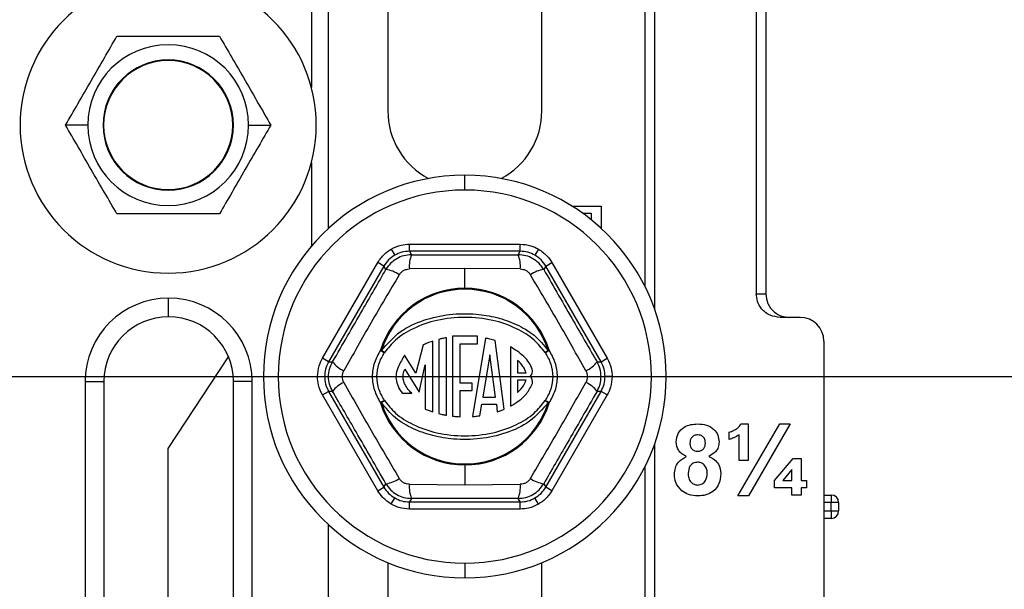
# Model space of a CAD drawing. Units: inches. Extents: x 5081.8 to 5140.8, y -3989.8 to -3936.7.
# Drawn here: x 5126.5 to 5130.7, y -3977.6 to -3975.2 of the extents above; entities that cross this region are included whole.
import ezdxf

# ---------------------------------------------------------------- set-up
doc = ezdxf.new("R2010")
doc.units = ezdxf.units.IN
doc.header["$MEASUREMENT"] = 0
doc.layers.add('A-DETL-MBND', color=160, linetype='Continuous', lineweight=9)
doc.styles.add('Arial', font='arial.ttf', dxfattribs={"height": 0.5})
doc.dimstyles.new('Default_linear_style', dxfattribs={"dimscale": 12, "dimtxt": 0.5, "dimasz": 2, "dimexe": 0.023438, "dimexo": 0.03125, "dimgap": 0.0625, "dimtad": 1, "dimdec": 4, "dimrnd": 0.0625, "dimzin": 0, "dimdsep": 46, "dimlunit": 5, "dimtxsty": 'Arial', "dimcen": 0.09, "dimazin": 0, "dimtfac": 0.5, "dimtdec": 4, "dimtix": 1, "dimtmove": 0, "dimatfit": 3, "dimfxl": 1, "dimtvp": 1, "dimtfill": 1, "dimfrac": 2, "dimtolj": 1, "dimtzin": 0, "dimarcsym": 2})

# ---------------------------------------------------------------- blocks, each defined once
blk = doc.blocks.new('*D237')
at = {"layer": 'A-DETL-MBND', "color": 0, "lineweight": -2, "transparency": 16777216}
for p, q in [((5126.0158, -3976.692), (5134.1522, -3976.692)), ((5134.0819, -3977.442), (5134.0819, -3984.692)), ((5132.472, -3985.442), (5134.1522, -3985.442))]:
    blk.add_line(p, q, dxfattribs=at)
at = {"layer": 'A-DETL-MBND', "color": 0, "transparency": 16777216}
for points in [[(5133.9569, -3977.442), (5134.2069, -3977.442), (5134.0819, -3976.692)], [(5133.9569, -3984.692), (5134.2069, -3984.692), (5134.0819, -3985.442)]]:
    blk.add_solid(points, dxfattribs=at)
at = {"layer": 'Defpoints', "color": 0, "transparency": 16777216}
for p in [(5125.922, -3976.692), (5132.3782, -3985.442), (5134.0819, -3985.442)]:
    blk.add_point(p, dxfattribs=at)
at = {"layer": 'A-DETL-MBND', "color": 0, "transparency": 16777216, "insert": (5133.2645, -3981.067), "char_height": 0.5, "attachment_point": 2, "rotation": 90, "style": 'Arial'}
blk.add_mtext('\\A1;8 3/4"', dxfattribs=at)
blk = doc.blocks.new('*D238')
at = {"layer": 'A-DETL-MBND', "color": 0, "lineweight": -2, "transparency": 16777216}
for p, q in [((5128.582, -3969.192), (5134.2225, -3969.192)), ((5134.1522, -3969.942), (5134.1522, -3975.942)), ((5126.0158, -3976.692), (5134.2225, -3976.692))]:
    blk.add_line(p, q, dxfattribs=at)
at = {"layer": 'A-DETL-MBND', "color": 0, "transparency": 16777216}
for points in [[(5134.0272, -3969.942), (5134.2772, -3969.942), (5134.1522, -3969.192)], [(5134.0272, -3975.942), (5134.2772, -3975.942), (5134.1522, -3976.692)]]:
    blk.add_solid(points, dxfattribs=at)
at = {"layer": 'Defpoints', "color": 0, "transparency": 16777216}
for p in [(5128.4882, -3969.192), (5125.922, -3976.692), (5134.1522, -3976.692)]:
    blk.add_point(p, dxfattribs=at)
at = {"layer": 'A-DETL-MBND', "color": 0, "transparency": 16777216, "insert": (5133.3352, -3972.942), "char_height": 0.5, "attachment_point": 2, "rotation": 90, "style": 'Arial'}
blk.add_mtext('\\A1;7 1/2"', dxfattribs=at)

msp = doc.modelspace()

# ---------------------------------------------------------------- linework, layer by layer
at = {"color": 7, "linetype": 'Continuous', "lineweight": 25}
for p, q in [((5129.62446, -3966.72202), (5129.62446, -3976.34202)), ((5129.66446, -3966.72202), (5129.66446, -3976.34202)), ((5129.19446, -3969.47925), (5129.19446, -3976.40479)), ((5129.15446, -3969.57268), (5129.15446, -3976.31136)), ((5127.81946, -3976.06602), (5127.81946, -3969.81802)), ((5127.74674, -3973.50952), (5127.74674, -3975.47026)), ((5128.06946, -3973.74226), (5128.06946, -3975.56952)), ((5128.71946, -3975.56952), (5128.71946, -3973.74226)), ((5126.80326, -3975.63012), (5126.70951, -3975.63012)), ((5126.87015, -3975.63012), (5126.86753, -3975.63012)), ((5127.41491, -3975.63012), (5127.41753, -3975.63012)), ((5127.48179, -3975.63012), (5127.57554, -3975.63012)), ((5127.74674, -3975.78998), (5127.74674, -3976.14161)), ((5128.39446, -3975.90452), (5128.39446, -3975.84202)), ((5128.84623, -3975.97202), (5128.96946, -3975.97202)), ((5128.96946, -3975.97202), (5128.96946, -3976.06602)), ((5128.89085, -3976.00202), (5128.92696, -3976.00202)), ((5128.92696, -3976.00202), (5128.92696, -3976.02949)), ((5128.16105, -3976.16279), (5128.16105, -3976.1328)), ((5128.16105, -3976.1328), (5128.62787, -3976.1328)), ((5128.62787, -3976.16279), (5128.62787, -3976.1328)), ((5128.08358, -3976.15355), (5128.09857, -3976.17952)), ((5128.16105, -3976.16279), (5128.16951, -3976.17745)), ((5128.62787, -3976.16279), (5128.16105, -3976.16279)), ((5128.6194, -3976.17745), (5128.62787, -3976.16279)), ((5128.70534, -3976.15355), (5128.69035, -3976.17952)), ((5127.79345, -3976.61455), (5128.02686, -3976.21027)), ((5128.05283, -3976.22526), (5127.81942, -3976.62954)), ((5128.05283, -3976.22526), (5128.02686, -3976.21027)), ((5128.0613, -3976.23992), (5128.05283, -3976.22526)), ((5128.73609, -3976.22526), (5128.72762, -3976.23992)), ((5128.73609, -3976.22526), (5128.76206, -3976.21027)), ((5128.9695, -3976.62954), (5128.73609, -3976.22526)), ((5128.76206, -3976.21027), (5128.99547, -3976.61455)), ((5128.39446, -3976.23562), (5128.16027, -3976.23747)), ((5128.39446, -3976.31903), (5128.39446, -3976.23562)), ((5128.62865, -3976.23747), (5128.39446, -3976.23562)), ((5129.62446, -3976.34202), (5129.66446, -3976.34202)), ((5127.14446, -3976.43952), (5127.14446, -3976.36069)), ((5129.80946, -3976.44202), (5129.72462, -3976.44202)), ((5128.218, -3976.55843), (5128.18709, -3976.67712)), ((5128.25878, -3976.84066), (5128.25878, -3976.54255)), ((5128.2851, -3976.53494), (5128.2851, -3976.8483)), ((5128.31669, -3976.85512), (5128.31669, -3976.52814)), ((5128.34301, -3976.5214), (5128.34301, -3976.85897)), ((5128.4483, -3976.5214), (5128.34301, -3976.5214)), ((5128.3746, -3976.55299), (5128.4483, -3976.55299)), ((5128.3746, -3976.71934), (5128.3746, -3976.55299)), ((5128.48181, -3976.52976), (5128.4272, -3976.86053)), ((5128.4483, -3976.55299), (5128.4483, -3976.5214)), ((5128.56044, -3976.82968), (5128.52302, -3976.53991)), ((5129.90946, -3976.54202), (5129.90946, -3983.55202)), ((5128.04229, -3976.58203), (5128.03843, -3976.58083)), ((5128.05534, -3976.59063), (5128.04229, -3976.58203)), ((5128.18709, -3976.67712), (5128.14044, -3976.60168)), ((5128.50057, -3976.60029), (5128.47108, -3976.77894)), ((5128.52364, -3976.77894), (5128.50057, -3976.60029)), ((5128.58704, -3976.56633), (5128.58704, -3976.81701)), ((5128.74663, -3976.58203), (5128.73358, -3976.59063)), ((5128.75049, -3976.58083), (5128.74663, -3976.58203)), ((5127.14249, -3976.99561), (5127.39707, -3976.60828)), ((5127.81942, -3976.62954), (5127.79345, -3976.61455)), ((5127.81942, -3976.62954), (5127.83635, -3976.62954)), ((5128.20133, -3976.75718), (5128.2272, -3976.64215)), ((5128.2272, -3976.64215), (5128.2272, -3976.82883)), ((5128.61704, -3976.62338), (5128.61704, -3976.67659)), ((5128.95257, -3976.62954), (5128.9695, -3976.62954)), ((5128.9695, -3976.62954), (5128.99547, -3976.61455)), ((5128.14129, -3976.66009), (5128.20133, -3976.75718)), ((5128.61704, -3976.67659), (5128.65284, -3976.6766)), ((5126.79218, -3976.71297), (5126.79218, -3980.11255)), ((5126.79218, -3976.71297), (5126.87101, -3976.71297)), ((5126.87101, -3976.71297), (5126.87101, -3980.06718)), ((5127.41791, -3980.06906), (5127.41791, -3976.71297)), ((5127.49674, -3976.71297), (5127.41791, -3976.71297)), ((5127.49674, -3980.11518), (5127.49674, -3976.71297)), ((5127.77269, -3976.69202), (5127.80268, -3976.69202)), ((5128.42513, -3976.71934), (5128.3746, -3976.71934)), ((5128.42513, -3976.75092), (5128.42513, -3976.71934)), ((5128.65269, -3976.7066), (5128.61704, -3976.70659)), ((5128.61704, -3976.70659), (5128.61704, -3976.75956)), ((5128.96935, -3976.69202), (5128.98624, -3976.69202)), ((5129.01623, -3976.69202), (5128.98624, -3976.69202)), ((5127.79345, -3976.76949), (5127.81942, -3976.7545)), ((5128.02686, -3977.17377), (5127.79345, -3976.76949)), ((5127.81942, -3976.7545), (5128.05283, -3977.15878)), ((5127.83635, -3976.7545), (5127.81942, -3976.7545)), ((5128.13029, -3976.76254), (5128.17084, -3976.76254)), ((5128.3746, -3976.86145), (5128.3746, -3976.75092)), ((5128.3746, -3976.75092), (5128.42513, -3976.75092)), ((5128.73609, -3977.15878), (5128.9695, -3976.7545)), ((5128.99547, -3976.76949), (5128.76206, -3977.17377)), ((5128.9695, -3976.7545), (5128.95257, -3976.7545)), ((5128.99547, -3976.76949), (5128.9695, -3976.7545)), ((5128.04229, -3976.80201), (5128.03843, -3976.80321)), ((5128.04229, -3976.80201), (5128.05534, -3976.79341)), ((5128.45816, -3976.85718), (5128.46612, -3976.80894)), ((5128.46612, -3976.80894), (5128.52752, -3976.80894)), ((5128.47108, -3976.77894), (5128.52364, -3976.77894)), ((5128.52752, -3976.80894), (5128.53158, -3976.84038)), ((5128.73358, -3976.79341), (5128.74663, -3976.80201)), ((5128.75049, -3976.80321), (5128.74663, -3976.80201)), ((5129.54709, -3977.19587), (5129.72401, -3976.89202)), ((5129.55923, -3976.89202), (5129.59042, -3976.89202)), ((5129.59042, -3976.89202), (5129.59042, -3977.04587)), ((5129.76794, -3976.89202), (5129.59102, -3977.19587)), ((5129.72401, -3976.89202), (5129.76794, -3976.89202)), ((5129.50965, -3976.9574), (5129.50965, -3976.92664)), ((5129.55196, -3977.04587), (5129.55196, -3976.93793)), ((5127.14249, -3979.26463), (5127.14249, -3976.99561)), ((5129.19446, -3976.97925), (5129.19446, -3984.77202)), ((5129.59042, -3977.04587), (5129.55196, -3977.04587)), ((5129.70196, -3977.13132), (5129.77978, -3977.03817)), ((5129.77978, -3977.03817), (5129.8135, -3977.03817)), ((5129.8135, -3977.03817), (5129.8135, -3977.13048)), ((5128.39446, -3977.06501), (5128.39446, -3977.06096)), ((5128.39446, -3977.06501), (5128.39446, -3977.14842)), ((5129.15446, -3977.07268), (5129.15446, -3984.77202)), ((5129.77504, -3977.08451), (5129.73657, -3977.13048)), ((5129.77504, -3977.13048), (5129.77504, -3977.08451)), ((5129.70196, -3977.16125), (5129.70196, -3977.13132)), ((5129.73657, -3977.13048), (5129.77504, -3977.13048)), ((5129.8135, -3977.13048), (5129.83657, -3977.13048)), ((5129.83657, -3977.13048), (5129.83657, -3977.16125)), ((5128.02686, -3977.17377), (5128.05283, -3977.15878)), ((5128.05283, -3977.15878), (5128.0613, -3977.14412)), ((5128.16027, -3977.14657), (5128.39446, -3977.14842)), ((5128.39446, -3977.14842), (5128.62865, -3977.14657)), ((5128.72762, -3977.14412), (5128.73609, -3977.15878)), ((5128.76206, -3977.17377), (5128.73609, -3977.15878)), ((5129.77504, -3977.16125), (5129.70196, -3977.16125)), ((5129.77504, -3977.19202), (5129.77504, -3977.16125)), ((5129.83657, -3977.16125), (5129.8135, -3977.16125)), ((5129.8135, -3977.16125), (5129.8135, -3977.19202)), ((5128.08358, -3977.23049), (5128.09857, -3977.20452)), ((5128.16951, -3977.20659), (5128.16105, -3977.22126)), ((5128.16105, -3977.22126), (5128.62787, -3977.22126)), ((5128.16105, -3977.25125), (5128.16105, -3977.22126)), ((5128.62787, -3977.22126), (5128.6194, -3977.20659)), ((5128.62787, -3977.25125), (5128.62787, -3977.22126)), ((5128.70534, -3977.23049), (5128.69035, -3977.20452)), ((5129.59102, -3977.19587), (5129.54709, -3977.19587)), ((5129.8135, -3977.19202), (5129.77504, -3977.19202)), ((5129.90946, -3977.19202), (5129.94071, -3977.19202)), ((5129.94071, -3977.22327), (5129.90946, -3977.22327)), ((5129.94071, -3977.19202), (5129.94071, -3977.22327)), ((5129.97196, -3977.22327), (5129.94071, -3977.22327)), ((5129.94071, -3977.2592), (5129.94071, -3977.22327)), ((5129.97196, -3977.22327), (5129.97196, -3977.2592)), ((5128.62787, -3977.25125), (5128.16105, -3977.25125)), ((5129.90946, -3977.2592), (5129.94071, -3977.2592)), ((5129.94071, -3977.2592), (5129.94071, -3977.29045)), ((5129.94071, -3977.2592), (5129.97196, -3977.2592)), ((5129.94071, -3977.29045), (5129.90946, -3977.29045)), ((5127.81946, -3984.77202), (5127.81946, -3977.31802)), ((5128.06946, -3977.47743), (5128.06946, -3977.77178)), ((5128.39446, -3977.47952), (5128.39446, -3977.54202)), ((5128.71946, -3977.77178), (5128.71946, -3977.47743))]:
    msp.add_line(p, q, dxfattribs=at)
for centre, radius, start, end in [((5127.14253, -3975.63012), 0.625, 0, 180), ((5127.14253, -3975.63012), 0.33926, 0, 180), ((5127.14253, -3975.63012), 0.275, 0, 180), ((5127.14253, -3975.63012), 0.27238, 0, 180), ((5128.39446, -3975.56952), 0.325, 180, 241.81832), ((5128.39446, -3975.56952), 0.325, 298.18168, 0), ((5127.14253, -3975.63012), 0.625, 180, 0), ((5127.14253, -3975.63012), 0.33926, 180, 0), ((5127.14253, -3975.63012), 0.275, 180, 0), ((5127.14253, -3975.63012), 0.27238, 180, 0), ((5128.39446, -3976.69202), 0.85, 90, 270), ((5128.39446, -3976.69202), 0.85, 270, 90), ((5128.39446, -3976.69202), 0.7875, 90, 270), ((5128.39446, -3976.69202), 0.7875, 270, 90), ((5128.28737, -3976.22633), 0.12759, 157.47479, 185.01203), ((5128.50154, -3976.22633), 0.12759, 354.98797, 22.52521), ((5128.0447, -3976.36643), 0.12759, 54.98797, 82.52521), ((5128.74422, -3976.36643), 0.12759, 97.47479, 125.01203), ((5128.39446, -3976.69202), 0.37299, 90, 162.65589), ((5128.39446, -3976.69202), 0.36894, 17.34411, 162.65589), ((5128.39446, -3976.69202), 0.37299, 17.34411, 90), ((5127.14446, -3976.71297), 0.35228, 90, 180), ((5127.14446, -3976.71297), 0.35228, 0, 90), ((5127.14446, -3976.71297), 0.27345, 90, 180), ((5127.14446, -3976.71297), 0.27345, 0, 90), ((5129.80946, -3976.54202), 0.1, 0, 90), ((5128.08249, -3976.52429), 0.07168, 232.07465, 247.74621), ((5128.70643, -3976.52429), 0.07168, 292.25379, 307.92535), ((5127.93761, -3976.55191), 0.12759, 217.47479, 245.01203), ((5128.8513, -3976.55191), 0.12759, 294.98797, 322.52521), ((5128.64984, -3976.66878), 0.03054, 311.61717, 15.38736), ((5127.93761, -3976.83213), 0.12759, 114.98797, 142.52521), ((5128.64984, -3976.71445), 0.03054, 347.71307, 48.38283), ((5128.8513, -3976.83213), 0.12759, 37.47479, 65.01203), ((5128.08249, -3976.85975), 0.07168, 112.25379, 127.92535), ((5128.39446, -3976.69202), 0.37299, 197.34411, 270), ((5128.39446, -3976.69202), 0.36894, 197.34411, 270), ((5128.39446, -3976.69202), 0.36894, 270, 342.65589), ((5128.39446, -3976.69202), 0.37299, 270, 342.65589), ((5128.70643, -3976.85975), 0.07168, 52.07465, 67.74621), ((5128.0447, -3977.01761), 0.12759, 277.47479, 305.01203), ((5128.74422, -3977.01761), 0.12759, 234.98797, 262.52521), ((5128.28737, -3977.15771), 0.12759, 174.98797, 202.52521), ((5128.50154, -3977.15771), 0.12759, 337.47479, 5.01203), ((5129.94071, -3977.22327), 0.03125, 0, 90), ((5129.94071, -3977.2592), 0.03125, 270, 0)]:
    msp.add_arc(centre, radius, start, end, dxfattribs=at)
for points, knots in [([(5126.70951, -3975.63012), (5126.72661, -3975.60051), (5126.76086, -3975.54118), (5126.81738, -3975.4433), (5126.87419, -3975.3449), (5126.90869, -3975.28514), (5126.92602, -3975.25512)], [0, 0, 0, 0, 0.2486691, 0.4982464, 0.7480107, 1, 1, 1, 1]), ([(5126.92602, -3975.25512), (5126.96047, -3975.25512), (5127.02925, -3975.25512), (5127.14257, -3975.25512), (5127.25586, -3975.25512), (5127.3246, -3975.25512), (5127.35903, -3975.25512)], [0, 0, 0, 0, 0.25050773, 0.50011253, 0.74962461, 1, 1, 1, 1]), ([(5127.35903, -3975.25512), (5127.37613, -3975.28473), (5127.41038, -3975.34406), (5127.4669, -3975.44194), (5127.5237, -3975.54034), (5127.55821, -3975.6001), (5127.57554, -3975.63012)], [0, 0, 0, 0, 0.2486691, 0.4982464, 0.7480107, 1, 1, 1, 1]), ([(5126.92602, -3976.00512), (5126.90893, -3975.97551), (5126.87467, -3975.91618), (5126.81816, -3975.8183), (5126.76135, -3975.7199), (5126.72684, -3975.66014), (5126.70951, -3975.63012)], [0, 0, 0, 0, 0.2486691, 0.4982464, 0.7480107, 1, 1, 1, 1]), ([(5127.57554, -3975.63012), (5127.55844, -3975.65973), (5127.52419, -3975.71906), (5127.46768, -3975.81694), (5127.41087, -3975.91534), (5127.37636, -3975.9751), (5127.35903, -3976.00512)], [0, 0, 0, 0, 0.24866906, 0.49824641, 0.74801072, 1, 1, 1, 1]), ([(5127.35903, -3976.00512), (5127.3246, -3976.00512), (5127.25586, -3976.00512), (5127.14257, -3976.00512), (5127.02925, -3976.00512), (5126.96047, -3976.00512), (5126.92602, -3976.00512)], [0, 0, 0, 0, 0.2503754, 0.4998875, 0.7494923, 1, 1, 1, 1]), ([(5128.08358, -3976.15355), (5128.09735, -3976.14693), (5128.12194, -3976.13509), (5128.1491, -3976.1335), (5128.16105, -3976.1328)], [0, 0, 0, 0, 0.5599846, 1, 1, 1, 1]), ([(5128.62787, -3976.1328), (5128.64311, -3976.13394), (5128.67032, -3976.13599), (5128.69464, -3976.14819), (5128.70534, -3976.15355)], [0, 0, 0, 0, 0.5600138, 1, 1, 1, 1]), ([(5128.02686, -3976.21027), (5128.03547, -3976.19764), (5128.05085, -3976.1751), (5128.07358, -3976.16014), (5128.08358, -3976.15355)], [0, 0, 0, 0, 0.5600138, 1, 1, 1, 1]), ([(5128.09857, -3976.17952), (5128.08954, -3976.18556), (5128.07128, -3976.19778), (5128.05903, -3976.21603), (5128.05283, -3976.22526)], [0, 0, 0, 0, 0.494143, 1, 1, 1, 1]), ([(5128.16951, -3976.17745), (5128.15849, -3976.17828), (5128.13666, -3976.17992), (5128.10638, -3976.19309), (5128.07985, -3976.21273), (5128.06752, -3976.2308), (5128.0613, -3976.23992)], [0, 0, 0, 0, 0.25244107, 0.500177, 0.74774492, 1, 1, 1, 1]), ([(5128.16105, -3976.16279), (5128.14996, -3976.16354), (5128.12802, -3976.16502), (5128.10831, -3976.17473), (5128.09857, -3976.17952)], [0, 0, 0, 0, 0.505857, 1, 1, 1, 1]), ([(5128.16951, -3976.17745), (5128.25355, -3976.17765), (5128.40363, -3976.17802), (5128.55347, -3976.17762), (5128.6194, -3976.17745)], [0, 0, 0, 0, 0.5599705, 1, 1, 1, 1]), ([(5128.72762, -3976.23992), (5128.72139, -3976.2308), (5128.70905, -3976.21271), (5128.68251, -3976.19307), (5128.65223, -3976.17992), (5128.63042, -3976.17827), (5128.6194, -3976.17745)], [0, 0, 0, 0, 0.2524411, 0.500177, 0.7477449, 1, 1, 1, 1]), ([(5128.69035, -3976.17952), (5128.68061, -3976.17473), (5128.66089, -3976.16502), (5128.63896, -3976.16354), (5128.62787, -3976.16279)], [0, 0, 0, 0, 0.494143, 1, 1, 1, 1]), ([(5128.73609, -3976.22526), (5128.72989, -3976.21603), (5128.71764, -3976.19778), (5128.69937, -3976.18556), (5128.69035, -3976.17952)], [0, 0, 0, 0, 0.505857, 1, 1, 1, 1]), ([(5128.70534, -3976.15355), (5128.71797, -3976.16217), (5128.74051, -3976.17754), (5128.75547, -3976.20027), (5128.76206, -3976.21027)], [0, 0, 0, 0, 0.5599846, 1, 1, 1, 1]), ([(5127.83635, -3976.62954), (5127.87855, -3976.55687), (5127.95391, -3976.42708), (5128.02848, -3976.29711), (5128.0613, -3976.23992)], [0, 0, 0, 0, 0.5599704, 1, 1, 1, 1]), ([(5128.11791, -3976.26193), (5128.07807, -3976.32907), (5127.9984, -3976.46335), (5127.92194, -3976.59949), (5127.88371, -3976.66756)], [0, 0, 0, 0, 0.5000001, 1, 1, 1, 1]), ([(5128.11791, -3976.26193), (5128.12035, -3976.25844), (5128.12523, -3976.25146), (5128.13566, -3976.24378), (5128.14753, -3976.23859), (5128.15602, -3976.23784), (5128.16027, -3976.23747)], [0, 0, 0, 0, 0.2500587, 0.4998278, 0.7497691, 1, 1, 1, 1]), ([(5128.62865, -3976.23747), (5128.6329, -3976.23784), (5128.64138, -3976.23858), (5128.65325, -3976.24377), (5128.66368, -3976.25145), (5128.66857, -3976.25844), (5128.67101, -3976.26193)], [0, 0, 0, 0, 0.2500587, 0.4998278, 0.7497691, 1, 1, 1, 1]), ([(5128.9052, -3976.66756), (5128.86698, -3976.59949), (5128.79052, -3976.46335), (5128.71085, -3976.32907), (5128.67101, -3976.26193)], [0, 0, 0, 0, 0.49999991, 1, 1, 1, 1]), ([(5128.72762, -3976.23992), (5128.76946, -3976.31281), (5128.84418, -3976.44296), (5128.91945, -3976.57253), (5128.95257, -3976.62954)], [0, 0, 0, 0, 0.5599706, 1, 1, 1, 1]), ([(5129.72462, -3976.44202), (5129.71043, -3976.44026), (5129.6809, -3976.43659), (5129.6473, -3976.40955), (5129.62774, -3976.3759), (5129.62552, -3976.35302), (5129.62446, -3976.34202)], [0, 0, 0, 0, 0.2704558, 0.562683, 0.7898946, 1, 1, 1, 1]), ([(5129.66446, -3976.34202), (5129.66623, -3976.35619), (5129.6699, -3976.38569), (5129.697, -3976.41923), (5129.73069, -3976.43875), (5129.75361, -3976.44096), (5129.76462, -3976.44202)], [0, 0, 0, 0, 0.2700669, 0.5621758, 0.7895783, 1, 1, 1, 1]), ([(5128.04229, -3976.58203), (5128.06709, -3976.5537), (5128.11666, -3976.49707), (5128.22091, -3976.45051), (5128.33014, -3976.4262), (5128.43457, -3976.42487), (5128.52958, -3976.44039), (5128.61258, -3976.46955), (5128.69027, -3976.51374), (5128.72784, -3976.55927), (5128.74663, -3976.58203)], [0, 0, 0, 0, 0.1400515, 0.27996265, 0.41936692, 0.55982082, 0.6696103, 0.77971225, 0.8898354, 1, 1, 1, 1]), ([(5128.73358, -3976.59063), (5128.71882, -3976.57224), (5128.68551, -3976.5307), (5128.60849, -3976.48392), (5128.50916, -3976.44992), (5128.39446, -3976.43786), (5128.27976, -3976.44992), (5128.18043, -3976.48392), (5128.10341, -3976.5307), (5128.07009, -3976.57224), (5128.05534, -3976.59063)], [0, 0, 0, 0, 0.0916629, 0.2069994, 0.3458935, 0.5, 0.6541065, 0.7930006, 0.9083371, 1, 1, 1, 1]), ([(5128.25878, -3976.54255), (5128.25092, -3976.54524), (5128.2371, -3976.54996), (5128.22375, -3976.55587), (5128.218, -3976.55843)], [0, 0, 0, 0, 0.5686323, 1, 1, 1, 1]), ([(5128.31669, -3976.52814), (5128.31072, -3976.52926), (5128.30013, -3976.53125), (5128.28967, -3976.53382), (5128.2851, -3976.53494)], [0, 0, 0, 0, 0.5632391, 1, 1, 1, 1]), ([(5128.52302, -3976.53991), (5128.51547, -3976.53775), (5128.50185, -3976.53387), (5128.48798, -3976.53102), (5128.48181, -3976.52976)], [0, 0, 0, 0, 0.5548679, 1, 1, 1, 1]), ([(5128.03843, -3976.58083), (5128.02883, -3976.59804), (5128.00965, -3976.63244), (5128.0009, -3976.69181), (5128.00953, -3976.75134), (5128.02878, -3976.78589), (5128.03843, -3976.80321)], [0, 0, 0, 0, 0.2496534, 0.4989624, 0.7488627, 1, 1, 1, 1]), ([(5128.02346, -3976.69202), (5128.02502, -3976.67402), (5128.02815, -3976.63782), (5128.04625, -3976.60641), (5128.05534, -3976.59063)], [0, 0, 0, 0, 0.497314, 1, 1, 1, 1]), ([(5128.14044, -3976.60168), (5128.13103, -3976.61716), (5128.11614, -3976.64165), (5128.10339, -3976.67664), (5128.10361, -3976.70565), (5128.11152, -3976.73479), (5128.12375, -3976.75287), (5128.13029, -3976.76254)], [0, 0, 0, 0, 0.3104818, 0.4912576, 0.6281536, 0.8011392, 1, 1, 1, 1]), ([(5128.67929, -3976.66067), (5128.67524, -3976.65156), (5128.66634, -3976.63154), (5128.63645, -3976.59714), (5128.60667, -3976.57857), (5128.58704, -3976.56633)], [0, 0, 0, 0, 0.2214721, 0.4867626, 1, 1, 1, 1]), ([(5128.73358, -3976.59063), (5128.74267, -3976.60641), (5128.76077, -3976.63782), (5128.7639, -3976.67402), (5128.76546, -3976.69202)], [0, 0, 0, 0, 0.502686, 1, 1, 1, 1]), ([(5128.75049, -3976.80321), (5128.76009, -3976.786), (5128.77927, -3976.7516), (5128.78802, -3976.69223), (5128.77939, -3976.63271), (5128.76014, -3976.59815), (5128.75049, -3976.58083)], [0, 0, 0, 0, 0.2496534, 0.4989624, 0.7488627, 1, 1, 1, 1]), ([(5127.77269, -3976.69202), (5127.77384, -3976.67678), (5127.77588, -3976.64957), (5127.78808, -3976.62525), (5127.79345, -3976.61455)], [0, 0, 0, 0, 0.5599846, 1, 1, 1, 1]), ([(5127.81942, -3976.62954), (5127.81453, -3976.63952), (5127.80484, -3976.65926), (5127.80339, -3976.68119), (5127.80268, -3976.69202)], [0, 0, 0, 0, 0.505857, 1, 1, 1, 1]), ([(5127.83635, -3976.7545), (5127.83156, -3976.74455), (5127.82208, -3976.72483), (5127.81834, -3976.69204), (5127.82207, -3976.65923), (5127.83156, -3976.6395), (5127.83635, -3976.62954)], [0, 0, 0, 0, 0.2522551, 0.499823, 0.7475589, 1, 1, 1, 1]), ([(5128.65284, -3976.6766), (5128.65147, -3976.67209), (5128.64846, -3976.66223), (5128.63713, -3976.6435), (5128.6251, -3976.63145), (5128.61704, -3976.62338)], [0, 0, 0, 0, 0.21689956, 0.47476784, 1, 1, 1, 1]), ([(5128.96935, -3976.69202), (5128.96862, -3976.68115), (5128.96716, -3976.65922), (5128.95746, -3976.6395), (5128.95257, -3976.62954)], [0, 0, 0, 0, 0.4953038, 1, 1, 1, 1]), ([(5128.98624, -3976.69202), (5128.98552, -3976.68119), (5128.98407, -3976.65926), (5128.97439, -3976.63952), (5128.9695, -3976.62954)], [0, 0, 0, 0, 0.494143, 1, 1, 1, 1]), ([(5128.99547, -3976.61455), (5129.00209, -3976.62832), (5129.01393, -3976.65291), (5129.01553, -3976.68007), (5129.01623, -3976.69202)], [0, 0, 0, 0, 0.56001376, 1, 1, 1, 1]), ([(5127.88371, -3976.71648), (5127.88191, -3976.71262), (5127.87831, -3976.7049), (5127.87687, -3976.69203), (5127.87831, -3976.67915), (5127.88191, -3976.67143), (5127.88371, -3976.66756)], [0, 0, 0, 0, 0.2500587, 0.4998278, 0.7497691, 1, 1, 1, 1]), ([(5128.17084, -3976.76254), (5128.16403, -3976.75554), (5128.15181, -3976.74296), (5128.13978, -3976.72224), (5128.13309, -3976.70231), (5128.13327, -3976.68098), (5128.13851, -3976.66734), (5128.14129, -3976.66009)], [0, 0, 0, 0, 0.2543056, 0.45643332, 0.62046161, 0.79850337, 1, 1, 1, 1]), ([(5128.9052, -3976.66756), (5128.90701, -3976.67142), (5128.91061, -3976.67914), (5128.91205, -3976.69201), (5128.91061, -3976.70489), (5128.90701, -3976.71261), (5128.9052, -3976.71648)], [0, 0, 0, 0, 0.2500587, 0.4998278, 0.7497691, 1, 1, 1, 1]), ([(5127.79345, -3976.76949), (5127.78682, -3976.75572), (5127.77499, -3976.73113), (5127.77339, -3976.70397), (5127.77269, -3976.69202)], [0, 0, 0, 0, 0.5600138, 1, 1, 1, 1]), ([(5127.80268, -3976.69202), (5127.80339, -3976.70286), (5127.80484, -3976.72478), (5127.81453, -3976.74452), (5127.81942, -3976.7545)], [0, 0, 0, 0, 0.494143, 1, 1, 1, 1]), ([(5127.88371, -3976.71648), (5127.92194, -3976.78455), (5127.9984, -3976.92069), (5128.07807, -3977.05497), (5128.11791, -3977.12211)], [0, 0, 0, 0, 0.4999999, 1, 1, 1, 1]), ([(5128.05534, -3976.79341), (5128.04625, -3976.77763), (5128.02815, -3976.74622), (5128.02502, -3976.71002), (5128.02346, -3976.69202)], [0, 0, 0, 0, 0.50268604, 1, 1, 1, 1]), ([(5128.58704, -3976.81701), (5128.61188, -3976.80167), (5128.65144, -3976.77725), (5128.67202, -3976.73622), (5128.67968, -3976.72095)], [0, 0, 0, 0, 0.62789276, 1, 1, 1, 1]), ([(5128.61704, -3976.75956), (5128.62691, -3976.74969), (5128.64237, -3976.73424), (5128.64995, -3976.71394), (5128.65269, -3976.7066)], [0, 0, 0, 0, 0.638563, 1, 1, 1, 1]), ([(5128.67101, -3977.12211), (5128.71085, -3977.05497), (5128.79052, -3976.92069), (5128.86698, -3976.78455), (5128.9052, -3976.71648)], [0, 0, 0, 0, 0.5000001, 1, 1, 1, 1]), ([(5128.76546, -3976.69202), (5128.7639, -3976.71002), (5128.76077, -3976.74622), (5128.74267, -3976.77763), (5128.73358, -3976.79341)], [0, 0, 0, 0, 0.497314, 1, 1, 1, 1]), ([(5128.95257, -3976.7545), (5128.95746, -3976.74455), (5128.96716, -3976.72482), (5128.96862, -3976.70289), (5128.96935, -3976.69202)], [0, 0, 0, 0, 0.5046962, 1, 1, 1, 1]), ([(5128.9695, -3976.7545), (5128.97439, -3976.74452), (5128.98407, -3976.72478), (5128.98552, -3976.70286), (5128.98624, -3976.69202)], [0, 0, 0, 0, 0.505857, 1, 1, 1, 1]), ([(5129.01623, -3976.69202), (5129.01508, -3976.70726), (5129.01304, -3976.73447), (5129.00084, -3976.75879), (5128.99547, -3976.76949)], [0, 0, 0, 0, 0.5599846, 1, 1, 1, 1]), ([(5128.0613, -3977.14412), (5128.01946, -3977.07123), (5127.94474, -3976.94108), (5127.86947, -3976.81151), (5127.83635, -3976.7545)], [0, 0, 0, 0, 0.5599706, 1, 1, 1, 1]), ([(5128.95257, -3976.7545), (5128.91037, -3976.82717), (5128.83501, -3976.95696), (5128.76044, -3977.08693), (5128.72762, -3977.14412)], [0, 0, 0, 0, 0.5599704, 1, 1, 1, 1]), ([(5128.74663, -3976.80201), (5128.72183, -3976.83034), (5128.67226, -3976.88697), (5128.56801, -3976.93353), (5128.45877, -3976.95784), (5128.35435, -3976.95917), (5128.25934, -3976.94365), (5128.17634, -3976.91449), (5128.09865, -3976.8703), (5128.06108, -3976.82477), (5128.04229, -3976.80201)], [0, 0, 0, 0, 0.1400515, 0.2799626, 0.4193669, 0.5598208, 0.6696103, 0.7797123, 0.8898354, 1, 1, 1, 1]), ([(5128.05534, -3976.79341), (5128.07009, -3976.81181), (5128.10341, -3976.85334), (5128.18043, -3976.90012), (5128.27976, -3976.93412), (5128.39446, -3976.94618), (5128.50916, -3976.93412), (5128.60849, -3976.90012), (5128.68551, -3976.85334), (5128.71882, -3976.81181), (5128.73358, -3976.79341)], [0, 0, 0, 0, 0.0916629, 0.2069994, 0.3458935, 0.5, 0.6541065, 0.7930006, 0.9083371, 1, 1, 1, 1]), ([(5128.2272, -3976.82883), (5128.23296, -3976.8312), (5128.24336, -3976.83548), (5128.25402, -3976.83906), (5128.25878, -3976.84066)], [0, 0, 0, 0, 0.5537449, 1, 1, 1, 1]), ([(5128.2851, -3976.8483), (5128.29093, -3976.84973), (5128.3014, -3976.85228), (5128.31199, -3976.85425), (5128.31669, -3976.85512)], [0, 0, 0, 0, 0.5567658, 1, 1, 1, 1]), ([(5128.53158, -3976.84038), (5128.53708, -3976.83852), (5128.54681, -3976.83525), (5128.55632, -3976.83137), (5128.56044, -3976.82968)], [0, 0, 0, 0, 0.5658836, 1, 1, 1, 1]), ([(5128.34301, -3976.85897), (5128.34888, -3976.85959), (5128.35939, -3976.86069), (5128.36994, -3976.86122), (5128.3746, -3976.86145)], [0, 0, 0, 0, 0.5586202, 1, 1, 1, 1]), ([(5128.4272, -3976.86053), (5128.43301, -3976.86005), (5128.44335, -3976.85917), (5128.45365, -3976.85779), (5128.45816, -3976.85718)], [0, 0, 0, 0, 0.5615131, 1, 1, 1, 1]), ([(5129.28657, -3976.96798), (5129.28818, -3976.9555), (5129.29141, -3976.93054), (5129.31747, -3976.90473), (5129.34764, -3976.89337), (5129.36718, -3976.89247), (5129.37696, -3976.89202)], [0, 0, 0, 0, 0.279086, 0.5581447, 0.778796, 1, 1, 1, 1]), ([(5129.37696, -3976.89202), (5129.38942, -3976.89274), (5129.41427, -3976.89418), (5129.44536, -3976.91177), (5129.46445, -3976.93864), (5129.46638, -3976.9582), (5129.46734, -3976.96798)], [0, 0, 0, 0, 0.28080484, 0.56001922, 0.77988947, 1, 1, 1, 1]), ([(5129.54379, -3976.91053), (5129.54735, -3976.90763), (5129.55373, -3976.90245), (5129.55755, -3976.89521), (5129.55923, -3976.89202)], [0, 0, 0, 0, 0.5598284, 1, 1, 1, 1]), ([(5129.50965, -3976.92664), (5129.51644, -3976.9245), (5129.52858, -3976.92069), (5129.53914, -3976.91363), (5129.54379, -3976.91053)], [0, 0, 0, 0, 0.5598592, 1, 1, 1, 1]), ([(5129.3299, -3977.02892), (5129.32318, -3977.02571), (5129.30975, -3977.01929), (5129.29104, -3976.99903), (5129.28827, -3976.97974), (5129.28657, -3976.96798)], [0, 0, 0, 0, 0.2812739, 0.5616256, 1, 1, 1, 1]), ([(5129.37732, -3976.93817), (5129.37226, -3976.93862), (5129.36216, -3976.93952), (5129.3508, -3976.94885), (5129.34496, -3976.96062), (5129.3445, -3976.96853), (5129.34427, -3976.97249)], [0, 0, 0, 0, 0.2799603, 0.558856, 0.7792531, 1, 1, 1, 1]), ([(5129.34427, -3976.97249), (5129.3446, -3976.97755), (5129.34527, -3976.98766), (5129.35335, -3976.99989), (5129.36486, -3977.00657), (5129.3728, -3977.00713), (5129.37678, -3977.0074)], [0, 0, 0, 0, 0.2804018, 0.5592938, 0.7793742, 1, 1, 1, 1]), ([(5129.37678, -3977.0074), (5129.38189, -3977.00693), (5129.3921, -3977.00598), (5129.40352, -3976.99638), (5129.40904, -3976.9843), (5129.40945, -3976.97631), (5129.40965, -3976.97231)], [0, 0, 0, 0, 0.2799501, 0.5587605, 0.7791607, 1, 1, 1, 1]), ([(5129.40965, -3976.97231), (5129.40926, -3976.96734), (5129.40848, -3976.95741), (5129.40029, -3976.9456), (5129.38902, -3976.93905), (5129.38122, -3976.93847), (5129.37732, -3976.93817)], [0, 0, 0, 0, 0.2802344, 0.5594987, 0.7794889, 1, 1, 1, 1]), ([(5129.46734, -3976.96798), (5129.46664, -3976.97544), (5129.46524, -3976.99034), (5129.45104, -3977.01404), (5129.43399, -3977.02328), (5129.42359, -3977.02892)], [0, 0, 0, 0, 0.2806313, 0.561071, 1, 1, 1, 1]), ([(5129.55196, -3976.93793), (5129.54451, -3976.94256), (5129.53119, -3976.95081), (5129.51624, -3976.95539), (5129.50965, -3976.9574)], [0, 0, 0, 0, 0.5598077, 1, 1, 1, 1]), ([(5129.27888, -3977.10494), (5129.27969, -3977.09587), (5129.28131, -3977.07774), (5129.29643, -3977.04762), (5129.31723, -3977.036), (5129.3299, -3977.02892)], [0, 0, 0, 0, 0.28099956, 0.5617348, 1, 1, 1, 1]), ([(5129.37684, -3977.05356), (5129.37035, -3977.05417), (5129.3574, -3977.0554), (5129.34055, -3977.07311), (5129.33808, -3977.08947), (5129.33657, -3977.09947)], [0, 0, 0, 0, 0.28065245, 0.5603785, 1, 1, 1, 1]), ([(5129.41734, -3977.10013), (5129.41688, -3977.09363), (5129.41596, -3977.08067), (5129.40617, -3977.06484), (5129.39215, -3977.05501), (5129.38194, -3977.05404), (5129.37684, -3977.05356)], [0, 0, 0, 0, 0.280599, 0.5599961, 0.7798765, 1, 1, 1, 1]), ([(5129.42359, -3977.02892), (5129.43167, -3977.0328), (5129.44779, -3977.04055), (5129.46982, -3977.06526), (5129.47306, -3977.08838), (5129.47504, -3977.10248)], [0, 0, 0, 0, 0.2812598, 0.5619338, 1, 1, 1, 1]), ([(5129.33657, -3977.09947), (5129.33696, -3977.10631), (5129.33772, -3977.11995), (5129.34715, -3977.13706), (5129.36155, -3977.14804), (5129.3723, -3977.14916), (5129.37768, -3977.14971)], [0, 0, 0, 0, 0.2808111, 0.5601023, 0.7800353, 1, 1, 1, 1]), ([(5129.37768, -3977.14971), (5129.38437, -3977.14876), (5129.39775, -3977.14687), (5129.41502, -3977.12806), (5129.41646, -3977.11073), (5129.41734, -3977.10013)], [0, 0, 0, 0, 0.2797425, 0.5599719, 1, 1, 1, 1]), ([(5128.16027, -3977.14657), (5128.15602, -3977.1462), (5128.14754, -3977.14546), (5128.13567, -3977.14027), (5128.12524, -3977.13259), (5128.12035, -3977.1256), (5128.11791, -3977.12211)], [0, 0, 0, 0, 0.2500587, 0.4998278, 0.7497691, 1, 1, 1, 1]), ([(5128.67101, -3977.12211), (5128.66857, -3977.1256), (5128.66369, -3977.13258), (5128.65326, -3977.14026), (5128.64139, -3977.14546), (5128.6329, -3977.1462), (5128.62865, -3977.14657)], [0, 0, 0, 0, 0.25005871, 0.49982782, 0.74976905, 1, 1, 1, 1]), ([(5129.31085, -3977.17441), (5129.30039, -3977.16341), (5129.28165, -3977.1437), (5129.27973, -3977.11682), (5129.27888, -3977.10494)], [0, 0, 0, 0, 0.5582873, 1, 1, 1, 1]), ([(5129.47504, -3977.10248), (5129.47367, -3977.11668), (5129.47095, -3977.14505), (5129.44486, -3977.17698), (5129.41194, -3977.19373), (5129.38971, -3977.19515), (5129.37858, -3977.19587)], [0, 0, 0, 0, 0.279892, 0.55904, 0.7792159, 1, 1, 1, 1]), ([(5128.08358, -3977.23049), (5128.07095, -3977.22188), (5128.04841, -3977.2065), (5128.03344, -3977.18377), (5128.02686, -3977.17377)], [0, 0, 0, 0, 0.5599846, 1, 1, 1, 1]), ([(5128.05283, -3977.15878), (5128.05903, -3977.16801), (5128.07128, -3977.18626), (5128.08954, -3977.19848), (5128.09857, -3977.20452)], [0, 0, 0, 0, 0.505857, 1, 1, 1, 1]), ([(5128.0613, -3977.14412), (5128.06753, -3977.15324), (5128.07987, -3977.17133), (5128.10641, -3977.19097), (5128.13668, -3977.20413), (5128.1585, -3977.20577), (5128.16951, -3977.20659)], [0, 0, 0, 0, 0.2524411, 0.500177, 0.7477449, 1, 1, 1, 1]), ([(5128.6194, -3977.20659), (5128.63042, -3977.20576), (5128.65226, -3977.20412), (5128.68254, -3977.19095), (5128.70907, -3977.17131), (5128.7214, -3977.15324), (5128.72762, -3977.14412)], [0, 0, 0, 0, 0.25244107, 0.500177, 0.74774492, 1, 1, 1, 1]), ([(5128.69035, -3977.20452), (5128.69937, -3977.19848), (5128.71764, -3977.18626), (5128.72989, -3977.16801), (5128.73609, -3977.15878)], [0, 0, 0, 0, 0.494143, 1, 1, 1, 1]), ([(5128.76206, -3977.17377), (5128.75345, -3977.1864), (5128.73807, -3977.20894), (5128.71534, -3977.2239), (5128.70534, -3977.23049)], [0, 0, 0, 0, 0.5600138, 1, 1, 1, 1]), ([(5129.37858, -3977.19587), (5129.36486, -3977.19503), (5129.34036, -3977.19352), (5129.31987, -3977.18025), (5129.31085, -3977.17441)], [0, 0, 0, 0, 0.5600366, 1, 1, 1, 1]), ([(5128.09857, -3977.20452), (5128.10831, -3977.20931), (5128.12802, -3977.21902), (5128.14996, -3977.22051), (5128.16105, -3977.22126)], [0, 0, 0, 0, 0.494143, 1, 1, 1, 1]), ([(5128.6194, -3977.20659), (5128.53537, -3977.20639), (5128.38529, -3977.20602), (5128.23545, -3977.20642), (5128.16951, -3977.20659)], [0, 0, 0, 0, 0.5599705, 1, 1, 1, 1]), ([(5128.62787, -3977.22126), (5128.63896, -3977.22051), (5128.66089, -3977.21902), (5128.68061, -3977.20931), (5128.69035, -3977.20452)], [0, 0, 0, 0, 0.505857, 1, 1, 1, 1]), ([(5128.16105, -3977.25125), (5128.14581, -3977.2501), (5128.1186, -3977.24805), (5128.09428, -3977.23585), (5128.08358, -3977.23049)], [0, 0, 0, 0, 0.5600138, 1, 1, 1, 1]), ([(5128.70534, -3977.23049), (5128.69157, -3977.23711), (5128.66698, -3977.24895), (5128.63982, -3977.25054), (5128.62787, -3977.25125)], [0, 0, 0, 0, 0.5599846, 1, 1, 1, 1])]:
    msp.add_open_spline(points, degree=3, knots=knots, dxfattribs=at)

# ---------------------------------------------------------------- dimensions: what is measured, and where the dimension line sits
at = {"layer": 'A-DETL-MBND'}
for base, p1, p2, picture, middle in [((5134.15222, -3976.69202), (5128.48821, -3969.19202), (5125.92201, -3976.69202), '*D238', (5134.15222, -3972.94202)), ((5134.0819, -3985.44202), (5125.92201, -3976.69202), (5132.37821, -3985.44202), '*D237', (5134.0819, -3981.06702))]:
    dim = msp.add_linear_dim(base=base, p1=p1, p2=p2, angle=90, dimstyle='Default_linear_style', override={"dimscale": 3, "dimtxt": 1, "dimasz": 0.25, "dimgap": 0.1, "dimpost": '"', "dimfxl": 15.5, "dimtfill": 0}, dxfattribs=at)
    dim.commit()
    dim.dimension.update_dxf_attribs({"geometry": picture, "text_midpoint": middle, "dimtype": 160})

doc.saveas('drawing.dxf')
